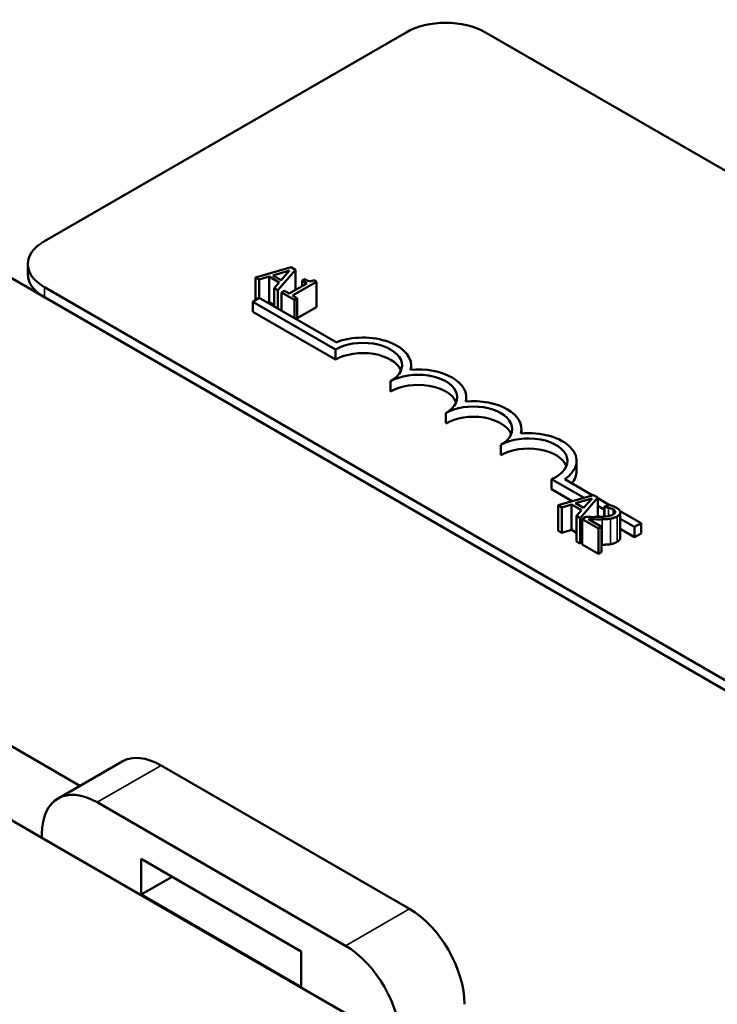
# Model space of a CAD drawing. Units: inches. Extents: x 1 to 43, y 0.5 to 33.5.
# Drawn here: x 33 to 34.2, y 26.6 to 28.2 of the extents above; entities that cross this region are included whole.
import ezdxf

# ---------------------------------------------------------------- set-up
doc = ezdxf.new("R2010")
doc.units = ezdxf.units.IN
doc.header["$LTSCALE"] = 2
doc.header["$MEASUREMENT"] = 0
doc.layers.add('Visible (ANSI)', color=7, linetype='Continuous', lineweight=50)
doc.layers.add('Visible Narrow (ANSI)', color=7, linetype='Continuous', lineweight=35)

msp = doc.modelspace()

# ---------------------------------------------------------------- linework, layer by layer
at = {"layer": 'Visible (ANSI)'}
for p, q in [((33.0815, 27.8166), (33.6613, 28.1513)), ((33.7886, 28.1513), (37.1968, 26.1836)), ((32.5207, 28.0505), (37.8063, 24.9988)), ((33.0551, 27.7635), (33.0551, 27.7798)), ((33.4769, 27.7748), (33.4202, 27.7586)), ((33.448, 27.7618), (33.4745, 27.7696)), ((33.4611, 27.7543), (33.448, 27.7618)), ((33.4558, 27.7381), (33.4839, 27.7708)), ((33.4745, 27.7696), (33.4611, 27.7543)), ((33.4839, 27.7708), (33.4769, 27.7748)), ((33.4839, 27.7708), (33.4839, 27.7383)), ((33.4202, 27.7586), (33.4202, 27.7223)), ((33.4202, 27.7586), (33.4259, 27.7553)), ((33.4259, 27.7553), (33.4416, 27.7599)), ((33.4259, 27.7553), (33.4259, 27.7256)), ((33.4416, 27.7599), (33.4416, 27.7191)), ((33.4416, 27.7599), (33.4578, 27.7506)), ((33.4578, 27.7506), (33.4498, 27.7415)), ((33.5024, 27.749), (33.4739, 27.7326)), ((33.4794, 27.7294), (33.5176, 27.7515)), ((33.4986, 27.7557), (33.4947, 27.7534)), ((33.4947, 27.7534), (33.5024, 27.749)), ((33.4947, 27.7534), (33.4947, 27.7446)), ((33.5176, 27.7515), (33.5132, 27.754)), ((33.5176, 27.7515), (33.5176, 27.7107)), ((36.4897, 25.7753), (33.0815, 27.7431)), ((33.4498, 27.7415), (33.4558, 27.7381)), ((33.4498, 27.7415), (33.4498, 27.7118)), ((33.4558, 27.7381), (33.4558, 27.7084)), ((33.4662, 27.737), (33.4619, 27.7345)), ((33.4619, 27.7345), (33.4826, 27.7226)), ((33.4619, 27.7345), (33.4619, 27.7048)), ((33.4739, 27.7326), (33.4662, 27.737)), ((33.4869, 27.7251), (33.4794, 27.7294)), ((36.4897, 25.759), (33.0815, 27.7267)), ((33.4156, 27.7196), (33.426, 27.7256)), ((33.4156, 27.7033), (33.4156, 27.7196)), ((33.5481, 27.643), (33.4156, 27.7196)), ((33.426, 27.7256), (33.5491, 27.6545)), ((33.4416, 27.7191), (33.4387, 27.7182)), ((33.4498, 27.7144), (33.4416, 27.7191)), ((33.4826, 27.7226), (33.4869, 27.7251)), ((33.4826, 27.7226), (33.4826, 27.6929)), ((33.4869, 27.7251), (33.4869, 27.6904)), ((33.5481, 27.6267), (33.4156, 27.7033)), ((33.5176, 27.7107), (33.4869, 27.693)), ((33.5481, 27.6267), (33.5481, 27.643)), ((33.6695, 27.6106), (33.6695, 27.6175)), ((33.6365, 27.5757), (33.6365, 27.592)), ((33.7579, 27.5596), (33.7579, 27.5665)), ((33.7249, 27.5247), (33.7249, 27.541)), ((33.8463, 27.5085), (33.8463, 27.5155)), ((33.8133, 27.4736), (33.8133, 27.49)), ((33.9347, 27.4481), (33.9347, 27.4644)), ((33.9467, 27.4052), (33.8945, 27.4354)), ((33.8945, 27.419), (33.8945, 27.4354)), ((33.9157, 27.4351), (33.9606, 27.4092)), ((33.9278, 27.3998), (33.8945, 27.419)), ((33.9618, 27.4096), (33.9051, 27.3933)), ((33.9329, 27.3966), (33.9594, 27.4043)), ((33.9406, 27.3728), (33.9687, 27.4056)), ((33.9594, 27.4043), (33.946, 27.389)), ((33.9687, 27.4056), (33.9618, 27.4096)), ((33.9687, 27.4056), (33.9687, 27.3746)), ((33.9687, 27.4045), (33.9876, 27.3936)), ((33.9051, 27.3933), (33.9108, 27.39)), ((33.9051, 27.3933), (33.9051, 27.3525)), ((33.9108, 27.39), (33.9265, 27.3947)), ((33.9108, 27.39), (33.9108, 27.3492)), ((33.9265, 27.3947), (33.9427, 27.3853)), ((33.9265, 27.3947), (33.9265, 27.3538)), ((33.946, 27.389), (33.9329, 27.3966)), ((33.9427, 27.3853), (33.9347, 27.3762)), ((33.9791, 27.3865), (33.9687, 27.3925)), ((33.9851, 27.3942), (33.9791, 27.3907)), ((33.9791, 27.3907), (33.9794, 27.3905)), ((33.9791, 27.3907), (33.9791, 27.3751)), ((33.9794, 27.3905), (33.9794, 27.3751)), ((34.0043, 27.384), (34.038, 27.3645)), ((34.0047, 27.3819), (34.0047, 27.3411)), ((33.9347, 27.3762), (33.9406, 27.3728)), ((33.9347, 27.3762), (33.9347, 27.3354)), ((33.9406, 27.3728), (33.9406, 27.332)), ((33.9495, 27.3747), (33.9434, 27.3712)), ((33.9434, 27.3712), (33.9696, 27.3561)), ((33.9434, 27.3712), (33.9434, 27.3304)), ((33.9745, 27.3589), (33.9537, 27.3709)), ((33.9713, 27.3747), (33.9687, 27.3762)), ((34.0276, 27.3585), (34.0047, 27.3717)), ((33.9108, 27.3492), (33.9051, 27.3525)), ((33.9265, 27.3538), (33.9108, 27.3492)), ((33.9347, 27.3491), (33.9265, 27.3538)), ((33.9696, 27.3561), (33.9745, 27.3589)), ((33.9696, 27.3561), (33.9696, 27.3153)), ((33.9745, 27.3589), (33.9745, 27.3181)), ((34.0276, 27.3422), (34.0047, 27.3554)), ((34.038, 27.3645), (34.0276, 27.3585)), ((34.0276, 27.3422), (34.0276, 27.3585)), ((34.038, 27.3482), (34.038, 27.3645)), ((33.9406, 27.332), (33.9347, 27.3354)), ((33.9434, 27.3353), (33.9406, 27.332)), ((34.038, 27.3482), (34.0276, 27.3422)), ((33.9696, 27.3153), (33.9434, 27.3304)), ((33.9745, 27.3181), (33.9696, 27.3153)), ((33.1386, 26.9436), (32.7679, 27.1577)), ((33.0777, 26.8604), (32.6653, 27.0985)), ((33.2061, 26.9826), (33.1035, 26.9234)), ((33.2686, 26.9764), (33.6667, 26.7465)), ((33.5641, 26.6873), (33.166, 26.9172)), ((33.0777, 26.8661), (33.0777, 26.8604)), ((33.6525, 26.5285), (33.0777, 26.8604)), ((33.2368, 26.7692), (33.2368, 26.8264)), ((33.2368, 26.8264), (33.4934, 26.6782)), ((33.2863, 26.7978), (33.2368, 26.7692)), ((33.4934, 26.621), (33.2368, 26.7692)), ((33.4934, 26.6782), (33.4934, 26.621))]:
    msp.add_line(p, q, dxfattribs=at)
for centre, major_axis, start_param, end_param in [((33.7249, 28.1146), (0.09, 0), 0.785398, 2.356194), ((33.1451, 27.7798), (-0.09, 0), 5.497787, 7.068583), ((33.1451, 27.7635), (-0.09, 0), 0, 0.785398), ((33.5923, 27.6175), (0.0625, 0), 5.497787, 8.63938), ((33.5923, 27.6175), (0.0772, 0), 6.125102, 8.447817), ((33.5923, 27.6012), (0.0625, 0), 0.228251, 2.356194), ((33.6807, 27.5665), (0.0625, 0), 5.497787, 8.63938), ((33.6807, 27.5665), (0.0772, 0), 6.125102, 8.012065), ((33.6807, 27.5502), (0.0625, 0), 0.228251, 2.356194), ((33.7691, 27.5155), (0.0772, 0), 6.125102, 8.012065), ((33.7691, 27.5155), (0.0625, 0), 5.497787, 8.63938), ((33.7691, 27.4991), (0.0625, 0), 0.228251, 2.356194), ((33.8575, 27.4644), (0.0772, 0), 5.565766, 8.012065), ((33.8575, 27.4644), (0.0625, 0), 5.345937, 8.63938), ((33.8575, 27.4481), (0.0625, 0), 0.228251, 2.356194), ((33.8575, 27.4481), (0.0772, 0), 5.830915, 6.283185), ((33.2686, 26.8743), (-0.0625, 0.1083), 5.497787, 6.283185), ((33.166, 26.8151), (-0.0625, 0.1083), 5.497787, 7.068583), ((33.6667, 26.6445), (0.0625, -0.1083), 0.785398, 2.356194), ((33.5641, 26.5853), (-0.0625, 0.1083), 3.926991, 5.497787)]:
    msp.add_ellipse(centre, major_axis=major_axis, ratio=0.57735, start_param=start_param, end_param=end_param, dxfattribs=at)
for points, knots in [([(33.5132, 27.754), (33.5126, 27.7537), (33.512, 27.7535), (33.5106, 27.753), (33.51, 27.7528), (33.5086, 27.7526), (33.5078, 27.7526), (33.5066, 27.7526), (33.5057, 27.7527), (33.5024, 27.7537), (33.5004, 27.7546), (33.4986, 27.7557)], [-0.1005438, -0.1005438, -0.1005438, -0.1005438, -0.0762723, -0.0762723, -0.0553229, -0.0553229, -0.032618, -0.032618, -0.0195337, -0.0195337, 0, 0, 0, 0]), ([(33.9794, 27.3905), (33.9804, 27.3904), (33.9814, 27.3903), (33.9835, 27.39), (33.9847, 27.3898), (33.9858, 27.3895)], [-0.01709269, -0.01709269, -0.01709269, -0.01709269, -0.00936796, -0.00936796, 0, 0, 0, 0]), ([(33.9985, 27.3894), (33.9958, 27.391), (33.9929, 27.392), (33.9895, 27.3931), (33.9871, 27.3938), (33.9851, 27.3942)], [-0.02537479, -0.02537479, -0.02537479, -0.02537479, -0.01636059, -0.01636059, 0, 0, 0, 0]), ([(33.9858, 27.3895), (33.9878, 27.389), (33.9892, 27.3886), (33.991, 27.3879), (33.9922, 27.3874), (33.9932, 27.3868)], [-0.01621929, -0.01621929, -0.01621929, -0.01621929, -0.01114601, -0.01114601, 0, 0, 0, 0]), ([(33.9932, 27.3868), (33.9946, 27.386), (33.9953, 27.3853), (33.9962, 27.3842), (33.9966, 27.3835), (33.9967, 27.3828)], [-0.0167019, -0.0167019, -0.0167019, -0.0167019, -0.00937535, -0.00937535, 0, 0, 0, 0]), ([(33.9967, 27.3828), (33.9967, 27.3825), (33.9967, 27.3821), (33.9964, 27.3813), (33.9962, 27.3809), (33.9954, 27.3798), (33.9945, 27.3791), (33.9934, 27.3785)], [-0.01799053, -0.01799053, -0.01799053, -0.01799053, -0.01511041, -0.01511041, -0.01146257, -0.01146257, 0, 0, 0, 0]), ([(33.9995, 27.3754), (34.0004, 27.3759), (34.0013, 27.3765), (34.0027, 27.3776), (34.0032, 27.3782), (34.0044, 27.3799), (34.0047, 27.381), (34.0047, 27.383), (34.0044, 27.3841), (34.0023, 27.3869), (34.0005, 27.3883), (33.9985, 27.3894)], [-0.0959954, -0.0959954, -0.0959954, -0.0959954, -0.07980065, -0.07980065, -0.06487587, -0.06487587, -0.04062092, -0.04062092, -0.02135969, -0.02135969, 0, 0, 0, 0]), ([(33.9699, 27.3746), (33.965, 27.3745), (33.9619, 27.3745), (33.9564, 27.3745), (33.9529, 27.3746), (33.9495, 27.3747)], [-0.04170724, -0.04170724, -0.04170724, -0.04170724, -0.02643388, -0.02643388, 0, 0, 0, 0]), ([(33.9537, 27.3709), (33.9575, 27.3709), (33.9622, 27.3708), (33.9679, 27.3707), (33.9719, 27.3707), (33.9759, 27.3708)], [-0.04283915, -0.04283915, -0.04283915, -0.04283915, -0.03037008, -0.03037008, 0, 0, 0, 0]), ([(33.9934, 27.3785), (33.9923, 27.3779), (33.991, 27.3773), (33.9882, 27.3764), (33.9867, 27.376), (33.9815, 27.3751), (33.9761, 27.3748), (33.9699, 27.3746)], [-0.08762492, -0.08762492, -0.08762492, -0.08762492, -0.06763594, -0.06763594, -0.04692782, -0.04692782, 0, 0, 0, 0]), ([(33.9759, 27.3708), (33.9781, 27.3709), (33.9804, 27.3709), (33.9847, 27.3712), (33.9868, 27.3714), (33.9888, 27.3717)], [-0.03315218, -0.03315218, -0.03315218, -0.03315218, -0.0160429, -0.0160429, 0, 0, 0, 0]), ([(33.9888, 27.3717), (33.9914, 27.3721), (33.9933, 27.3727), (33.9962, 27.3737), (33.998, 27.3745), (33.9995, 27.3754)], [-0.02530612, -0.02530612, -0.02530612, -0.02530612, -0.01672719, -0.01672719, 0, 0, 0, 0])]:
    msp.add_open_spline(points, degree=3, knots=knots, dxfattribs=at)
for points in [[(33.9995, 27.3345), (33.997, 27.3331), (33.9916, 27.3314), (33.9888, 27.3309)], [(34.0047, 27.3411), (34.0047, 27.3375), (33.9995, 27.3345)], [(33.9759, 27.33), (33.9752, 27.33), (33.9745, 27.33)], [(33.9888, 27.3309), (33.9859, 27.3304), (33.9793, 27.3301), (33.9759, 27.33)]]:
    msp.add_open_spline(points, degree=2, dxfattribs=at)
at = {"layer": 'Visible Narrow (ANSI)'}
for p, q in [((33.0815, 27.7267), (33.0815, 27.7431)), ((33.9858, 27.3895), (33.9858, 27.3759)), ((33.9932, 27.3868), (33.9932, 27.3784)), ((33.9967, 27.3828), (33.9967, 27.3822)), ((33.9759, 27.3708), (33.9759, 27.33)), ((33.9888, 27.3717), (33.9888, 27.3309)), ((33.9995, 27.3754), (33.9995, 27.3345)), ((33.2686, 26.9764), (33.166, 26.9172)), ((33.6667, 26.7465), (33.5641, 26.6873))]:
    msp.add_line(p, q, dxfattribs=at)

doc.saveas('drawing.dxf')
